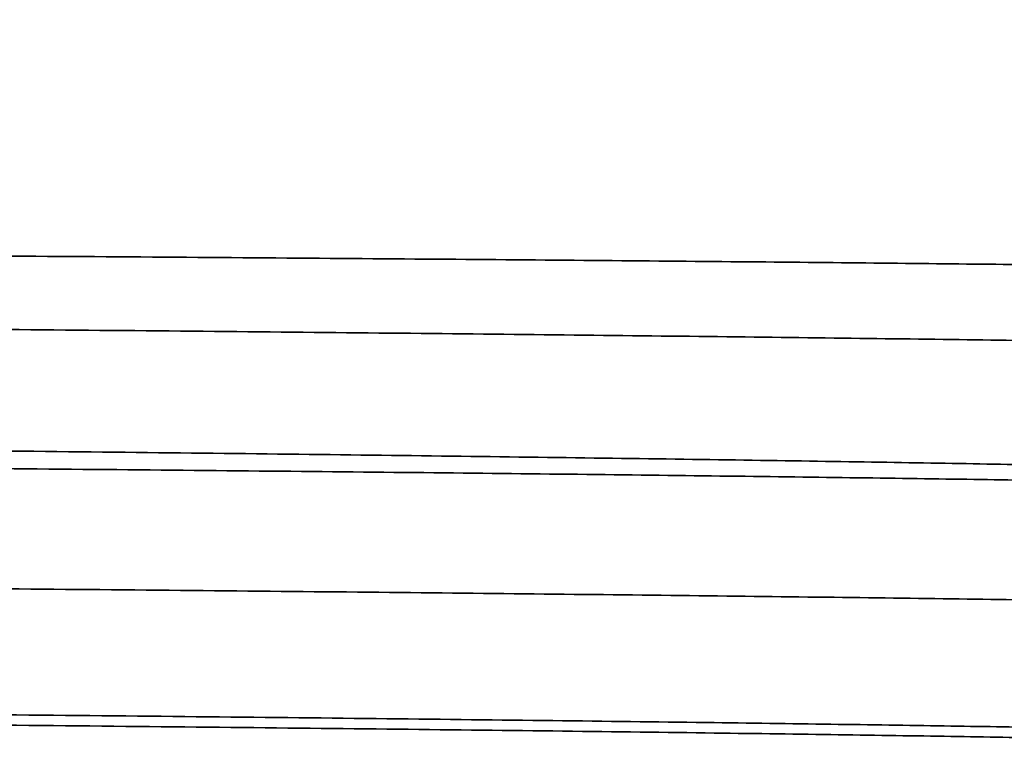
# Model space of a CAD drawing. Units: inches. Extents: x 0.2 to 8.4, y 0.1 to 10.9.
# Drawn here: x 5.3 to 5.4, y 5.2 to 5.3 of the extents above; entities that cross this region are included whole.
import ezdxf

# ---------------------------------------------------------------- set-up
doc = ezdxf.new("R2010")
doc.units = ezdxf.units.IN
doc.header["$MEASUREMENT"] = 0
doc.layers.add('WALL', color=7, linetype='Continuous', lineweight=50)
doc.styles.add('SLDTEXTSTYLE0', font='TXT', dxfattribs={"width": 0.605})
doc.dimstyles.new('SLDDIMSTYLE0', dxfattribs={"dimtxt": 0.1011149088541667, "dimasz": 0.1, "dimexe": 0, "dimexo": 0.0625, "dimgap": 0.02527872721354166, "dimtad": 0, "dimtih": 1, "dimtoh": 1, "dimdec": 6, "dimlfac": 3.5, "dimrnd": 1e-09, "dimzin": 12, "dimdsep": 46, "dimlunit": 5, "dimtxsty": 'SLDTEXTSTYLE0', "dimsah": 1, "dimcen": 0.09, "dimadec": 0, "dimazin": 3, "dimtfac": 1, "dimtdec": 3, "dimtofl": 0, "dimtmove": 0, "dimatfit": 3, "dimfxl": 0, "dimfrac": 2, "dimtolj": 1, "dimtzin": 12, "dimarcsym": 0})

# ---------------------------------------------------------------- blocks, each defined once
blk = doc.blocks.new('_D_3')
at = {"layer": 'WALL'}
for p, q in [((0.8654620323767582, 4.718645038601808), (0.8654620323768617, 7.681720888196518)), ((7.936890603805334, 4.718645038601808), (7.936890603805438, 7.68172088819627)), ((4.285435572638113, 7.564919203488754), (4.250713350835515, 7.564919203488754)), ((4.250713350835515, 7.564919203488754), (4.250713350835515, 7.409633704026761)), ((4.516917063544176, 7.564919203488754), (4.551639285346774, 7.564919203488754)), ((4.551639285346774, 7.564919203488754), (4.551639285346774, 7.409633704026761)), ((0.8654620323768573, 7.556720888196517), (4.111369016156492, 7.556720888196403)), ((7.936890603805433, 7.55672088819627), (4.690983620025794, 7.556720888196383)), ((4.250713350835515, 7.409633704026761), (4.285435572638113, 7.409633704026761)), ((4.551639285346774, 7.409633704026761), (4.516917063544176, 7.409633704026761))]:
    blk.add_line(p, q, dxfattribs=at)
for points in [[(0.8654620323768573, 7.556720888196517), (0.9654620323768567, 7.541720888196513), (0.9654620323768578, 7.571720888196513)], [(7.936890603805433, 7.55672088819627), (7.836890603805434, 7.571720888196273), (7.836890603805433, 7.541720888196274)]]:
    blk.add_solid(points, dxfattribs=at)
at = {"layer": 'WALL', "char_height": 0.1041666666666667, "attachment_point": 1, "style": 'SLDTEXTSTYLE0'}
for s, insert in [('24 3/4', (4.282035686080559, 7.722345241680611)), ('%%c', (4.134514465258291, 7.722345241680611)), ('629', (4.285435572638113, 7.543911600461262))]:
    blk.add_mtext(s, dxfattribs=dict(at, insert=insert))

msp = doc.modelspace()

# ---------------------------------------------------------------- linework, layer by layer
at = {"color": 7, "linetype": 'Continuous', "lineweight": 35}
for points, knots in [([(5.476185392827811, 5.280444003030902), (5.476107233600008, 5.280484011716958), (5.475950915143753, 5.280564029089398), (5.47437767996225, 5.280686657258573), (5.471819768925521, 5.280811003749044), (5.467799401332774, 5.280950460686503), (5.46192433730058, 5.281105356304701), (5.453724150804818, 5.281275909263747), (5.443719908336527, 5.281448596446146), (5.431910627928544, 5.281623263122214), (5.418295266716458, 5.281799806925004), (5.40292705102531, 5.281977357431357), (5.385866422378632, 5.282155360493825), (5.367161832584757, 5.282333389349029), (5.346797553177767, 5.282511630542291), (5.324773377339759, 5.282690059195734), (5.30110405009595, 5.282868416639288), (5.275879865622551, 5.28304602346027), (5.249207016236944, 5.283222198871134), (5.221082090381523, 5.283396957902964), (5.191476814905015, 5.283570478344394), (5.160514186137318, 5.283741961113095), (5.128307051929868, 5.28391092265254), (5.094930119236947, 5.284076983935818), (5.060354907871004, 5.284240262928538), (5.024580257490133, 5.284400944871837), (4.987646249529488, 5.284558626332461), (4.949708355486483, 5.28471249922605), (4.910902456093734, 5.284863198928913), (4.871315759375069, 5.285018017945593), (4.830913094298947, 5.28517540790549), (4.789693569671112, 5.285335676747784), (4.747708507103711, 5.285498662432881), (4.705135668030527, 5.285663621428411), (4.662123724225217, 5.285829844662675), (4.618761965231623, 5.285997196565497), (4.575012766428806, 5.286165587161817), (4.530875041824144, 5.286335227972319), (4.486408667681656, 5.286505657266371), (4.441790844285296, 5.286676391672771), (4.397200344818581, 5.28684662009539), (4.352611405150981, 5.287016472909701), (4.307998266759245, 5.287186060881899), (4.263552271086758, 5.287354629121293), (4.219425236891111, 5.287521642544696), (4.175702306278859, 5.287686784339778), (4.132345235707788, 5.287850161470731), (4.089352908638563, 5.288011872377925), (4.046791254123629, 5.288171635272922), (4.00484409751694, 5.288328710407505), (3.963652939336365, 5.288482586746678), (3.923293254309987, 5.288633345513259), (3.883730008155591, 5.288779935199566), (3.844961867883047, 5.288924058198939), (3.807050746294681, 5.289070676075657), (3.770160752980181, 5.289220220485056), (3.734413711717586, 5.289371958165891), (3.699870811590502, 5.28952564063071), (3.666501222076462, 5.289681266997249), (3.634304254646534, 5.2898389040993), (3.603337736934807, 5.289998281657934), (3.573729224517384, 5.290158797257519), (3.545591834821616, 5.290319777194136), (3.518897675160665, 5.290481359997157), (3.493643266646048, 5.290643603652078), (3.46994050945875, 5.290805708527226), (3.44786376552993, 5.290967320672542), (3.427443277262648, 5.291127970820675), (3.408660436359357, 5.291287825696261), (3.39151485098082, 5.291446983661806), (3.376047744273908, 5.291605101496014), (3.362329967906998, 5.291761551989335), (3.350401245701216, 5.291915820230418), (3.340269658380385, 5.292067629973046), (3.331928442287715, 5.292217163988889), (3.325365629793358, 5.292364305680864), (3.320653611934699, 5.292508975232425), (3.31764214382756, 5.29265110588403), (3.317200938747575, 5.29274300689038), (3.31698031710148, 5.292788961373271)], [0, 0, 0, 0, 0.00993837593290836, 0.01987675194767903, 0.02985434662625838, 0.03983194277662463, 0.05294044139901912, 0.06607134623458431, 0.079191041660923, 0.09231074237295724, 0.1055211239553557, 0.1187314911558499, 0.1318399981466432, 0.1449708917045865, 0.1580906030861883, 0.1712102881103142, 0.1844206567914605, 0.1976310305828324, 0.2107507286729608, 0.2238704356586773, 0.237080796339536, 0.2502911837190691, 0.2633996746880859, 0.2765305855537092, 0.289650288742261, 0.3027699783249638, 0.3159803724670959, 0.3291907657131653, 0.3422992417189393, 0.3554300405501995, 0.3685496606446286, 0.3816692825406837, 0.3948791054900109, 0.4080889193590468, 0.4211973991779102, 0.4343281693287483, 0.4474477904804722, 0.46056741271982, 0.4737772185422113, 0.4869870222997947, 0.5001066440695338, 0.5132262653995482, 0.5264360685113728, 0.539645870009973, 0.5527543517077439, 0.5658851162868177, 0.5790047392954808, 0.5921243597315666, 0.6053341812818421, 0.6185439805415218, 0.6316524751464035, 0.6447832389686077, 0.6579028536491409, 0.671022467606965, 0.6842319879153623, 0.6974415198936255, 0.7105499880314641, 0.7236805991553679, 0.7368001319326938, 0.7499196814300406, 0.7631288540151127, 0.776338041153171, 0.7894575877761517, 0.8025771185130867, 0.8157862955097294, 0.8289954685080967, 0.8421039413006751, 0.8552345568223096, 0.8683541016153998, 0.8814736350309849, 0.8946828106962196, 0.9078919866254627, 0.9210004552486376, 0.9341310691048641, 0.9472506093607432, 0.9603701475171206, 0.9735793353800494, 0.986788523560066, 1, 1, 1, 1]), ([(5.493330444290524, 5.269484651539027), (5.492782683160216, 5.269535597873428), (5.491471677968065, 5.269657532244495), (5.487352714887073, 5.269855867557045), (5.48124166778938, 5.270079138886983), (5.473232980075558, 5.270307775897116), (5.463576133670877, 5.270536555881616), (5.452361668353856, 5.270764877612427), (5.439711807421522, 5.270991885361252), (5.425412499619541, 5.271221766656847), (5.409479571071212, 5.271453803565074), (5.391936480836986, 5.271687650161767), (5.372814308577134, 5.271922646951216), (5.352151772970474, 5.272158260543115), (5.329995313609247, 5.272394022564225), (5.306398023622448, 5.272629328677146), (5.281567775059921, 5.2728621583628), (5.255598373942798, 5.273092154808459), (5.22858500939147, 5.273318730733196), (5.20044338003025, 5.273542798286751), (5.170478592764732, 5.273769706426697), (5.138673512984798, 5.273998850674314), (5.105027681639176, 5.27422928725866), (5.070457951743924, 5.274454680932693), (5.035072589219582, 5.274674670365204), (4.998980206478794, 5.274888682178527), (4.962937053414691, 5.275092938336505), (4.926875818909126, 5.275288211056465), (4.890675223278574, 5.275485482071405), (4.853479937814225, 5.27568788562958), (4.815329046323347, 5.275895464964269), (4.776286888226745, 5.276107996596012), (4.736423802884048, 5.276324920121005), (4.695815953813792, 5.276545937769987), (4.654544673873422, 5.276770540842763), (4.612696312801763, 5.276998299816134), (4.570614470260151, 5.277227301215383), (4.52840002310697, 5.27745707049483), (4.486152321170636, 5.277686990176288), (4.443712488831835, 5.277917982220328), (4.400043905637259, 5.278155595340492), (4.355244747996754, 5.278399471438087), (4.309434646803094, 5.278648732718887), (4.263866132692053, 5.278896724061569), (4.21865749429915, 5.279142795298552), (4.173923846179255, 5.279386271012453), (4.130610318344694, 5.279621947827271), (4.08878322897667, 5.279849603406976), (4.04848967587537, 5.280068891456538), (4.008974726055054, 5.280283928525622), (3.970311988467356, 5.280494436220822), (3.931128668828521, 5.280707532383003), (3.891605164662526, 5.280923005494584), (3.851778277830253, 5.281138487769828), (3.812883741506993, 5.281355070797025), (3.774745782321172, 5.281579026862136), (3.737365511415499, 5.281809333603626), (3.700869666855354, 5.282045814518039), (3.665384332817818, 5.282287899778452), (3.631607403726589, 5.282530898860545), (3.599581750970029, 5.282773908651132), (3.569334091080891, 5.283016255062339), (3.540416127811015, 5.283261401462066), (3.512917689173646, 5.283508699946995), (3.486922421983435, 5.28375764073354), (3.462971732538198, 5.284002640310003), (3.441024831499365, 5.284243227614511), (3.421027255201675, 5.284478630239322), (3.40258763827644, 5.284713153396132), (3.385741783702694, 5.284946343359759), (3.370517162277423, 5.285177463483364), (3.356933968383156, 5.285406146386678), (3.345004183058057, 5.285631835101769), (3.334732097764924, 5.285854113379645), (3.326113422279824, 5.286072441009036), (3.319182681982608, 5.28628512278914), (3.313872724535981, 5.286492010161512), (3.310185923751959, 5.28669260262514), (3.30800889078617, 5.286874598131784), (3.30773658299305, 5.28698786246097), (3.307617309073271, 5.287037473529234)], [0, 0, 0, 0, 0.009344940004836561, 0.02236607197701984, 0.03549520427913713, 0.04872280622712465, 0.06203886325891141, 0.07466575931115342, 0.0873529457354651, 0.1000911096493896, 0.1128706598480136, 0.1256818424149216, 0.1385147663497706, 0.1513594066256971, 0.1642056907636303, 0.1770435706184127, 0.1898630109257402, 0.2024259710807949, 0.2149522609140353, 0.2274327308897515, 0.2398584446770292, 0.2532052071356423, 0.2664674039840832, 0.2796348520876197, 0.2926978625836664, 0.3056471752208503, 0.3184741097760184, 0.3304913865785422, 0.3426043710754628, 0.3548251794676375, 0.3671464587435539, 0.3795604737584444, 0.3920590778372952, 0.4046337770365881, 0.4172757231514496, 0.4299757904747609, 0.4427245803538822, 0.455283870683335, 0.467871602388137, 0.4804783674547564, 0.4930946700303309, 0.5067184582760108, 0.520330240434423, 0.5339180613064625, 0.5474701138856648, 0.5609747564678813, 0.5744206007484631, 0.5870343958569268, 0.5995770485222863, 0.6120398742536299, 0.6244145184687198, 0.6366930308816623, 0.6502737018711693, 0.6637158085357047, 0.6771747470406695, 0.6907716223198246, 0.7044964354053947, 0.7183385415695952, 0.7322866948680604, 0.7463291051400252, 0.7597498449672572, 0.7732336151435029, 0.7867691193660217, 0.8003448256169661, 0.8139489540044432, 0.8275696158873413, 0.8404164326975161, 0.8532571924850141, 0.8660818916219548, 0.8788805247999392, 0.8916432505876918, 0.9043604007233151, 0.9170224920479757, 0.9296203035735396, 0.9421448950834437, 0.9545876601643875, 0.966720608956151, 0.9787591788805899, 0.9906962780418548, 1, 1, 1, 1]), ([(3.330372337633811, 5.273532814298115), (3.330376038809632, 5.273531585236563), (3.330627697362391, 5.273448016158365), (3.332453747893472, 5.273261960607999), (3.336196982868866, 5.272974508430096), (3.342196370416312, 5.272664738100496), (3.349988720057075, 5.272350859929415), (3.35961462003788, 5.272033825075752), (3.371013970148471, 5.271715023449132), (3.384154251606097, 5.271395008597468), (3.399044306208674, 5.271073543945533), (3.415685301598101, 5.270750624026155), (3.434070622283143, 5.270426741247711), (3.454131391661092, 5.270103123328395), (3.475781455681561, 5.269781158924763), (3.499020110384595, 5.269460497857198), (3.523874113045715, 5.269141054738959), (3.550240960584113, 5.268824100279001), (3.578022638239802, 5.268510759521813), (3.607149097447589, 5.268201593740848), (3.63764510972756, 5.267896243602173), (3.669511029252839, 5.267594739231819), (3.70271689219089, 5.267297376237746), (3.737122915110516, 5.267005350126917), (3.772604620913182, 5.266719866928222), (3.80906170709466, 5.266440911191043), (3.846523262905623, 5.266170335901443), (3.884989373255061, 5.265904286339309), (3.924436371111311, 5.265633529734181), (3.964696505966047, 5.26535779238039), (4.005626436192862, 5.265078383051539), (4.047128535447171, 5.264795903977451), (4.089238271272291, 5.264510235008423), (4.131956239065167, 5.264221290042793), (4.175236138654343, 5.263929514860715), (4.218904367262459, 5.26363605725756), (4.262783450729174, 5.263342148740659), (4.306896963107529, 5.263047521060857), (4.35127266120567, 5.262752181110653), (4.395718969306031, 5.262457196665967), (4.440081433801368, 5.262163754768369), (4.484270745457781, 5.261872315952477), (4.528325813574364, 5.261582615517733), (4.572247831427852, 5.261294725335494), (4.615972124180704, 5.261008909786602), (4.659308425114776, 5.260726524561266), (4.702108213602398, 5.260448356711975), (4.744286789366472, 5.260175020214427), (4.785881725587532, 5.259906285764172), (4.826894226345431, 5.259641883991193), (4.867261377329702, 5.259382539878475), (4.906806071292324, 5.259128511782158), (4.945395027754694, 5.258883400732516), (4.982940086648878, 5.258634932453639), (5.019476069214713, 5.258381526747425), (5.05500550665139, 5.258123689134035), (5.089483043371493, 5.257861402058646), (5.122765698195565, 5.257595905381874), (5.154722821651578, 5.257328174358157), (5.185384065175396, 5.257058202620446), (5.21475639087935, 5.256785782920824), (5.242708617314568, 5.256512107994899), (5.269149971727038, 5.256238125485205), (5.294039990520992, 5.255964323481175), (5.317401456137582, 5.255690641008066), (5.339234749384581, 5.25541692078637), (5.359492557577544, 5.255143583518547), (5.378081854380191, 5.254871824961456), (5.394945711410791, 5.254602610100759), (5.410064498313119, 5.254336301102058), (5.423452330421896, 5.254072872228281), (5.435109537231465, 5.253812021575882), (5.445001945113888, 5.253554341321479), (5.453078192177032, 5.253300877559373), (5.459329962321311, 5.253052369464915), (5.463661921824465, 5.252812479814396), (5.466317647234613, 5.252579882137186), (5.4666285225976, 5.252431299191206), (5.466784084289673, 5.252356948447334)], [0, 0, 0, 0, 0.0001667838535670719, 0.01134033756865547, 0.02471214154492176, 0.03808394564458516, 0.05154863721271291, 0.06501332394953095, 0.0783736537253303, 0.09175693220919065, 0.105128733956433, 0.1185005285041274, 0.1319651999685077, 0.1454298622182085, 0.1588016558111705, 0.1721734589970452, 0.1856381271908956, 0.1991028086014201, 0.2124631430405898, 0.2258464098058503, 0.239215134487111, 0.2525838712015782, 0.2660454341943195, 0.2795070078874962, 0.2928642619079332, 0.3062444635351835, 0.3195910598636816, 0.3329376270145721, 0.3463769048126314, 0.3598161780115067, 0.3731513466555674, 0.3865094608767254, 0.3998468343769166, 0.4131842187796791, 0.4266142444210324, 0.4400442710061693, 0.4533816497423415, 0.4667190310809982, 0.4801490491766767, 0.493579066035097, 0.5069050028967004, 0.520253830454379, 0.5335904384226905, 0.5469270435945183, 0.5603562828336903, 0.5737855310923626, 0.5871106844831833, 0.6004587439288134, 0.6137924703858236, 0.6271261940975591, 0.6405525351568805, 0.6539788780935752, 0.667301158915757, 0.6806463604796118, 0.6939618801326122, 0.7072774000969311, 0.7206854046145469, 0.7340933940408361, 0.7474089364618631, 0.7607244380328901, 0.7741324326456969, 0.7875404128918873, 0.8008445133619737, 0.8141714445862314, 0.8274869558892483, 0.8408024732495183, 0.8542104518890841, 0.8676184352548371, 0.8809225282682751, 0.8942494680931456, 0.9075647116579679, 0.9208799655059482, 0.9342876938367431, 0.9476954262814945, 0.9609992518571135, 0.974325929173516, 0.9871527230019489, 0.9999999999999999, 0.9999999999999999, 0.9999999999999999, 0.9999999999999999]), ([(5.46659434171969, 5.250484371984259), (5.466439630429396, 5.250549336853021), (5.466129965407367, 5.250679368394213), (5.463511732842356, 5.250882311737052), (5.459219182736298, 5.251091928353255), (5.453001904775029, 5.251308493936327), (5.444958582015635, 5.251528639924073), (5.435106911872084, 5.251751401875217), (5.423492036605507, 5.251975946247578), (5.41015091308102, 5.252201800830581), (5.395073386817486, 5.25242919889502), (5.378258656599615, 5.252658020876869), (5.359713791785079, 5.252888089113998), (5.339513545651529, 5.253118319345798), (5.31773515327914, 5.253347959339471), (5.294435506140489, 5.253576496994494), (5.269595021269224, 5.253804156636945), (5.243212997815834, 5.254031004693747), (5.21531216851653, 5.254256591925334), (5.186000449092591, 5.254480191527323), (5.155400492914826, 5.254700739889031), (5.123505436142044, 5.254918507507369), (5.090285827880188, 5.255133526960671), (5.055881339650496, 5.255344967681235), (5.020416333670978, 5.255552021456692), (4.98397100529875, 5.255754789069814), (4.946513631394426, 5.255951547014361), (4.908043690617553, 5.256146641418668), (4.868607541124642, 5.256346452630654), (4.828372694074459, 5.25654992433785), (4.787482019167301, 5.256756385525173), (4.746022890643707, 5.256965398862377), (4.703959270256072, 5.257176963969656), (4.661289988862581, 5.257391369605769), (4.618071056338981, 5.257607993858429), (4.574487692375497, 5.257826190450037), (4.530692135316013, 5.258044954000461), (4.486774039249803, 5.258263946039964), (4.442694932656539, 5.258483361658387), (4.398453652852973, 5.258703174273017), (4.354113024452881, 5.258923064682006), (4.309851845465003, 5.259142147388649), (4.265848117249899, 5.259359627369665), (4.222074256746547, 5.259575516075761), (4.178506756249083, 5.25979002834692), (4.135334569638871, 5.260002130972613), (4.092705317877389, 5.260211303712146), (4.050700019594832, 5.260417022537249), (4.009281355269579, 5.260619459222569), (3.968448463225351, 5.260818820093514), (3.928266668982129, 5.261014484161763), (3.888911905839691, 5.261206162672309), (3.850516824342775, 5.261391798703325), (3.813149151611547, 5.261581451099357), (3.776775367586091, 5.261774670728077), (3.741394643755953, 5.261971633534218), (3.707068408811752, 5.262172040815349), (3.673948127402967, 5.262375024344262), (3.642142639843463, 5.26257985191337), (3.611704775014048, 5.262786048898804), (3.582607091243978, 5.262993928210608), (3.554848863328124, 5.263203247454634), (3.528484015353924, 5.263413898675391), (3.503623425824114, 5.263625029017139), (3.480362144341616, 5.263835666102072), (3.458673468284215, 5.264046024019243), (3.438557970897235, 5.264256223165404), (3.420107243767406, 5.264465297891974), (3.403377616309051, 5.264672595455236), (3.388388393553467, 5.264877727459431), (3.375125458424828, 5.265080867442016), (3.363588557429378, 5.265282027612127), (3.353811582792738, 5.265480882459395), (3.345844970447127, 5.265676569679074), (3.339696982847169, 5.265868546708778), (3.335525102403985, 5.266051170234455), (3.333004308732123, 5.26622547449336), (3.332672195781492, 5.266335229359106), (3.332506019652001, 5.266390146334635)], [0, 0, 0, 0, 0.01257514756098463, 0.0251700010971441, 0.03834033574534538, 0.05151066690548636, 0.06477239887818789, 0.07803412696261804, 0.0911931640539958, 0.1043747925664016, 0.1175451237374959, 0.1307154567665397, 0.1439771671646998, 0.1572388849464487, 0.1703979296671239, 0.1835795477742334, 0.1967498917835071, 0.2099202192386615, 0.22318192966944, 0.236443647183804, 0.2496139866599248, 0.2627843113540539, 0.2760460459241337, 0.2893077697597355, 0.3024668073813505, 0.3156484518129443, 0.3288187671003973, 0.3419891034013893, 0.3552507456534047, 0.3685123890797307, 0.3816714346954843, 0.3948530133650844, 0.4080233239077756, 0.4211936303041848, 0.4344551758327013, 0.4477167285160596, 0.4608757636085142, 0.4740573488459807, 0.4872276582433315, 0.5003979673195608, 0.5136595054545005, 0.5269210463356427, 0.5400913564394604, 0.5532616607422701, 0.5665232093043379, 0.5797847500878669, 0.5929437880013234, 0.606125378231051, 0.6192956877692364, 0.6324659937209496, 0.6457275576178482, 0.6589891162037252, 0.6721481581494758, 0.6853297099787259, 0.6984999755114853, 0.7116702624047258, 0.724931565954907, 0.7381928730264592, 0.7513519076917556, 0.7645334306232413, 0.7777037139203704, 0.7908739822835674, 0.8041352874644841, 0.817396573398682, 0.8305668456585968, 0.8437371217081335, 0.8569984151482392, 0.8702596998934269, 0.8834187331714354, 0.8966002615750374, 0.9097705365480537, 0.9229408158808374, 0.9362021092983415, 0.9494634059167965, 0.96262243987288, 0.9758039693589329, 0.9878932672955392, 1, 1, 1, 1]), ([(5.493330444290524, 5.233770389827511), (5.492782683116071, 5.233821319107122), (5.491471677686688, 5.233943212671686), (5.487352714914229, 5.234141567412599), (5.481241667788743, 5.23436483958243), (5.473232980037327, 5.234593451299278), (5.463576133753734, 5.234822330660093), (5.452361668254103, 5.235050534272656), (5.439711807536708, 5.235277664555328), (5.42541249949249, 5.235507423010178), (5.409479571200687, 5.235739577176566), (5.391936480769803, 5.235973329228615), (5.372814308519132, 5.236208335135696), (5.352151773028235, 5.236444007125987), (5.329995313701819, 5.236679777802153), (5.306398023431727, 5.236914990980267), (5.281567775260562, 5.237147931467474), (5.255598373824893, 5.23737782960167), (5.228585009427774, 5.23760443761192), (5.200443379905527, 5.237828474294036), (5.170478592984455, 5.238055475801618), (5.138673512857125, 5.238284527416627), (5.105027681652983, 5.238514987506173), (5.070457951760564, 5.238740381259425), (5.035072589085337, 5.238960347400691), (4.998980206716736, 5.239174451082507), (4.962937053285396, 5.239378617087228), (4.926875818922035, 5.239573910833383), (4.89067522329697, 5.239771182253754), (4.853479937663415, 5.239973563138998), (4.815329046596283, 5.240181233864026), (4.776286888067231, 5.240393673254269), (4.736423802910868, 5.240610622182929), (4.695815953799719, 5.240831631332586), (4.654544673902898, 5.241056242830586), (4.612696312624191, 5.241283976500696), (4.570614470573668, 5.241513070597947), (4.528400022921208, 5.241742746088851), (4.486152321227057, 5.241972697045622), (4.443712488641116, 5.242203657470132), (4.40004390597807, 5.242441368354918), (4.355244747657188, 5.242685133257794), (4.309434646970617, 5.242934487890639), (4.263866132812891, 5.243182471088054), (4.218657494173139, 5.24342848203484), (4.173923846046732, 5.24367195565948), (4.130610318483213, 5.243907699076524), (4.088783228965663, 5.244135339726567), (4.048489675854498, 5.244354625100841), (4.008974726214754, 5.244569687138483), (3.970311988183881, 5.244780098645209), (3.931128669111931, 5.244993306295011), (3.891605164504039, 5.245208679457434), (3.851778277871665, 5.245424193859967), (3.812883741381281, 5.245640750588484), (3.77474578244014, 5.245864780695142), (3.737365511403155, 5.246095069021699), (3.700869666839793, 5.246331548484042), (3.665384332948384, 5.246573658484693), (3.631607403494626, 5.246816560740036), (3.599581751191216, 5.247059679856668), (3.56933409097639, 5.247301936412414), (3.540416127718227, 5.247547082620118), (3.512917689368152, 5.247794472651544), (3.486922421784956, 5.248043298471091), (3.462971732713976, 5.24828841267331), (3.441024831418678, 5.248528908914062), (3.421027255139253, 5.248764312826137), (3.402587638400197, 5.248998919875476), (3.385741783640726, 5.249232024629954), (3.370517162238317, 5.249463150541675), (3.356933968422928, 5.249691894816302), (3.345004183089738, 5.249917583669071), (3.334732097735553, 5.250139800890264), (3.326113422255355, 5.250358121289741), (3.319182682025026, 5.250570891116416), (3.313872724515722, 5.250777686520126), (3.310185923755734, 5.250978308424413), (3.308008890781292, 5.25116027877551), (3.30773658299186, 5.251273583191013), (3.307617309073271, 5.251323211817718)], [0, 0, 0, 0, 0.00934493840831075, 0.02236607040068043, 0.03549520272315154, 0.04872280469164554, 0.06203886180863703, 0.07466575781514546, 0.08735294432507361, 0.1000911081922618, 0.1128706584776189, 0.1256818409971378, 0.1385147649518813, 0.1513594053153245, 0.164205689473173, 0.1770435692803265, 0.1898630096748669, 0.2024259697823553, 0.2149522596350149, 0.2274327296300793, 0.2398584435021913, 0.2532052059166318, 0.2664674027856328, 0.2796348509095826, 0.2926978614258806, 0.3056471741440557, 0.3184741086594054, 0.3304913854805593, 0.3426043699962585, 0.3548251784073789, 0.367146457764488, 0.3795604727355533, 0.3920590768337804, 0.4046337760525676, 0.4172757221870277, 0.4299757895300276, 0.4427245794955113, 0.4552838697774338, 0.4678716015017504, 0.4804783665879138, 0.4930946692506643, 0.5067184574498494, 0.5203302396968557, 0.53391806058996, 0.5474701131232712, 0.5609747557264236, 0.5744206000936947, 0.5870343952217133, 0.5995770479065174, 0.6120398736571819, 0.6244145178287963, 0.6366930303224149, 0.6502737012724924, 0.6637158079578668, 0.6771747464836967, 0.6907716218445691, 0.7044964349514167, 0.7183385411370762, 0.732286694457165, 0.7463291046860598, 0.7597498445996971, 0.7732336147306261, 0.7867691189741288, 0.8003448253132561, 0.813948953654407, 0.827569615626005, 0.8404164323884674, 0.8532571921958723, 0.8660818914200907, 0.8788805245507936, 0.891643250358332, 0.9043604005799365, 0.9170224919242268, 0.9296203034043148, 0.9421448949336354, 0.9545876600972403, 0.9667206088453818, 0.978759178788484, 0.9906962779682547, 1, 1, 1, 1]), ([(5.466319198231504, 5.216363729958351), (5.466159902028943, 5.216431876760566), (5.465839744799199, 5.216568839795855), (5.463233491166079, 5.2167809194093), (5.459021076954919, 5.216998622515344), (5.453015101602559, 5.217222034706391), (5.445230370568884, 5.217450633710762), (5.435821960250743, 5.217679423634611), (5.424901502454019, 5.217907743184845), (5.412581708563774, 5.218134751064456), (5.398656008584597, 5.218364632936363), (5.383139366542828, 5.218596667990154), (5.365391985800574, 5.218839590960958), (5.345231592118225, 5.219092814192236), (5.322487209843464, 5.219355920730187), (5.297944896656911, 5.219618885405806), (5.271679131155866, 5.219881100059253), (5.243774762913479, 5.220141686992423), (5.214324907761052, 5.220400000045951), (5.183430886349128, 5.220655234070536), (5.151729561742713, 5.220902609307618), (5.119407721856742, 5.22114173251942), (5.086640711753774, 5.22137208123002), (5.052974119058205, 5.221597566913765), (5.01851308541839, 5.221817526076552), (4.983363591220854, 5.222031568947848), (4.94826201515059, 5.222235732841429), (4.913142859817814, 5.222431090923296), (4.877887845139422, 5.222628361931887), (4.841664296908889, 5.222830680535778), (4.804509958726496, 5.223038348892951), (4.765001495189472, 5.223259170110114), (4.723111927411018, 5.223493207316745), (4.678843353135633, 5.223740653699281), (4.633793880886932, 5.223992345169451), (4.588082218996367, 5.224247805763799), (4.54183299739483, 5.224506281021761), (4.495176016954181, 5.224766996675493), (4.448245050011881, 5.225029287104084), (4.401955833662125, 5.225287966246345), (4.356444703903416, 5.22554226272567), (4.311831215964881, 5.225791618606173), (4.267453138152495, 5.226039584483851), (4.223425509345889, 5.226285662502178), (4.179860423018122, 5.226529136724443), (4.137678412755196, 5.226764813274485), (4.096943975046716, 5.226992470780026), (4.057703000432765, 5.227211751979031), (4.019220347191205, 5.22742681371731), (3.981567547329763, 5.227637230551504), (3.943407872474598, 5.227850416403867), (3.904916808684728, 5.228065880065545), (3.866130429344812, 5.228281301815533), (3.828251880169693, 5.228497883167067), (3.791110212548444, 5.228721907447637), (3.754706481130063, 5.228952195436612), (3.719163943488608, 5.229188681532068), (3.684605615227539, 5.229430765426908), (3.651711096236551, 5.229673764458668), (3.620522026542494, 5.229916774705324), (3.591064533392144, 5.230159120923975), (3.562902056986493, 5.230404266868096), (3.53612188785442, 5.230651567335706), (3.510805772158856, 5.230900501114167), (3.487480680332575, 5.231145526237373), (3.466107157264009, 5.231386022779534), (3.446631968743564, 5.231621509807592), (3.428674072486348, 5.231856033824092), (3.412268277471768, 5.232089138097051), (3.396871150546115, 5.232329241739278), (3.38272245958883, 5.232575362725601), (3.370069387926928, 5.232826630830745), (3.359426333072862, 5.233073458685618), (3.350788669689615, 5.233315189430554), (3.344125532578865, 5.233551378297501), (3.339453995084548, 5.233781200659819), (3.336564660098163, 5.234004875203985), (3.33620990620475, 5.234149139900341), (3.336033437950583, 5.234220902718387)], [0, 0, 0, 0, 0.01254206084787475, 0.0252073269277097, 0.03798746052953676, 0.0508735967644463, 0.06385637278328893, 0.07692597460225, 0.08931916115036088, 0.1017715403315434, 0.1142739399160041, 0.1268169666196679, 0.1393910325233511, 0.1534491130122601, 0.1675200882511092, 0.1815902212380597, 0.1956458119605396, 0.2096731863830018, 0.223658872305255, 0.2375896189069673, 0.2514525128355718, 0.2645522605629296, 0.2775689981273518, 0.2904927488277553, 0.3033139716523245, 0.3160236198554562, 0.3286131408330384, 0.3404080001618565, 0.3522967888992455, 0.3642914140762032, 0.3763846416686033, 0.3885688983364927, 0.402264839504659, 0.4160525694624722, 0.429919943488743, 0.4438544032863379, 0.4578429951457472, 0.4718724631330514, 0.4859293155299567, 0.4999999005654419, 0.5133715369381124, 0.5267313848524825, 0.5400677242730448, 0.553368947844456, 0.5666236361257544, 0.5798206247122462, 0.5922009588710818, 0.6045114777928069, 0.6167436398607686, 0.6288892500859092, 0.64094049671061, 0.6542698053534561, 0.6674631358102704, 0.6806729685206662, 0.6940181702050425, 0.7074889628572355, 0.7210748738919596, 0.7347648789111489, 0.7485474020096882, 0.7617197340199614, 0.7749539483904668, 0.7882389332067788, 0.8015633708835209, 0.8149157105640237, 0.828284284179147, 0.8408933197296634, 0.8534964339108358, 0.8660837535647156, 0.8786455096726237, 0.8911720186539467, 0.9050990277723463, 0.9189574147585279, 0.9327346521904806, 0.946418678302454, 0.9599979256552633, 0.973461389636864, 0.986798672753791, 1, 1, 1, 1]), ([(5.466319198231504, 5.214935171223088), (5.466159902030389, 5.215003322369777), (5.46583974480435, 5.215140294136354), (5.463233491158746, 5.215352307568807), (5.459021076936831, 5.215570010787126), (5.453015101625721, 5.215793490441675), (5.445230370565344, 5.216022070655521), (5.435821960254496, 5.216250867448202), (5.424901502443026, 5.216479178683606), (5.412581708627227, 5.216706213129479), (5.39865600845859, 5.216935996363587), (5.383139366687657, 5.21716814841624), (5.365391985637458, 5.217410948898348), (5.345231592296791, 5.217664297059526), (5.322487209665153, 5.217927283475102), (5.297944896758617, 5.218190347656854), (5.271679131140765, 5.218452535824126), (5.243774762915904, 5.218713129319121), (5.214324907766366, 5.218971442534786), (5.183430886325607, 5.219226669420495), (5.151729561881035, 5.2194740723784), (5.119407721610959, 5.219713097476238), (5.086640711999856, 5.219943556004034), (5.052974118936797, 5.220168950307649), (5.018513085316501, 5.220388914889363), (4.983363591344227, 5.220603025490062), (4.948262015112502, 5.220807165292104), (4.913142859964908, 5.221002551882634), (4.877887844883372, 5.221199731756191), (4.841664297036819, 5.221402136377978), (4.80450995886564, 5.221609804361233), (4.76500149488319, 5.221830535643083), (4.72311192775323, 5.22206468807399), (4.678843352803297, 5.222312016909001), (4.633793881070993, 5.222563807509754), (4.588082218966768, 5.222819241344427), (4.541832997402828, 5.223077723822195), (4.495176016951922, 5.223338437507536), (4.448245050012898, 5.223600728559117), (4.401955833660391, 5.223859407191699), (4.356444703909081, 5.224113705024751), (4.311831215943891, 5.224363056036232), (4.26745313830738, 5.224611040010827), (4.223425509208416, 5.224857050769653), (4.179860422883705, 5.225100524628917), (4.137678412898818, 5.225336267808971), (4.09694397502885, 5.225563908689343), (4.057703000436151, 5.225783193826292), (4.019220347195323, 5.225998255966757), (3.981567547310159, 5.226208667350216), (3.943407872615259, 5.226421875164291), (3.904916808427275, 5.226637248500912), (3.866130429487734, 5.226852762530293), (3.828251880146764, 5.227069319157668), (3.791110212554702, 5.227293350153327), (3.754706481128272, 5.227523636282791), (3.719163943489443, 5.22776012301362), (3.684605615225994, 5.228002206243035), (3.651711096241828, 5.228245207279938), (3.620522026523843, 5.228488210461002), (3.591064533513554, 5.228730582913727), (3.562902056770519, 5.228975630361727), (3.536121888071365, 5.229223047556393), (3.510805771960874, 5.229471864390045), (3.487480680431848, 5.229716987089793), (3.466107157248207, 5.229957458934658), (3.446631968747765, 5.230192952415916), (3.42867407248532, 5.230427474817113), (3.412268277471688, 5.230660579109506), (3.396871150547507, 5.230900684336665), (3.38272245958264, 5.231146798290489), (3.370069387970265, 5.231398093152333), (3.359426333004037, 5.231644822097845), (3.350788669748279, 5.23188666937601), (3.344125532535422, 5.232122742753747), (3.339453995102827, 5.232352659259651), (3.336564660099399, 5.232576322796377), (3.336209906204886, 5.232720555283221), (3.336033437950583, 5.232792302078845)], [0, 0, 0, 0, 0.01254206084865972, 0.02520732686670608, 0.03798746046933079, 0.05087359676993461, 0.06385637278958754, 0.0769259746093643, 0.0893191611582487, 0.1017715403402084, 0.1142739398566485, 0.1268169666303484, 0.1393910324652226, 0.1534491130248538, 0.1675200881946108, 0.1815902212524028, 0.1956458119757599, 0.2096731863990976, 0.2236588723222237, 0.2375896189248055, 0.2514525128542752, 0.2645522605153263, 0.277568998146812, 0.2904927487827385, 0.3033139716081079, 0.3160236198750722, 0.3286131408534401, 0.3404080001829944, 0.3522967888591423, 0.3642914141000108, 0.3763846416931657, 0.3885688982965472, 0.4022648395318089, 0.4160525694233292, 0.4299199435184095, 0.4438544033168741, 0.4578429951771566, 0.4718724631653363, 0.485929315563119, 0.4999999005994775, 0.5133715369729874, 0.5267313848881914, 0.5400677243095862, 0.5533689478125952, 0.5666236360947208, 0.5798206247501753, 0.5922009589097836, 0.6045114778322771, 0.6167436399010022, 0.628889250126901, 0.6409404967523539, 0.6542698053334405, 0.6674631358523176, 0.6806729685635378, 0.6940181702487471, 0.7074889629017808, 0.7210748739373528, 0.7347648789573967, 0.7485474020567962, 0.7617197340678914, 0.7749539484392228, 0.7882389331873069, 0.8015633709343571, 0.8149157105459272, 0.8282842842318243, 0.8408933197831278, 0.8534964339650868, 0.8660837536197521, 0.8786455097284442, 0.8911720187105491, 0.905099027829818, 0.9189574148168644, 0.9327346521826319, 0.9464186783615858, 0.9599979256501653, 0.973461389696531, 0.9867986728142903, 1, 1, 1, 1])]:
    msp.add_open_spline(points, degree=3, knots=knots, dxfattribs=at)

# ---------------------------------------------------------------- dimensions: what is measured, and where the dimension line sits
at = {"layer": 'WALL'}
dim = msp.add_linear_dim(base=(0.8654620323768574, 7.556720888196517), p1=(7.936890603805331, 4.656145038601808), p2=(0.8654620323767561, 4.656145038601808), text='%%c<>', dimstyle='SLDDIMSTYLE0', dxfattribs=at)
dim.commit()
dim.dimension.update_dxf_attribs({"geometry": '_D_3', "text_midpoint": (4.401176318091144, 7.556720888196393), "dimtype": 160})

doc.saveas('drawing.dxf')
